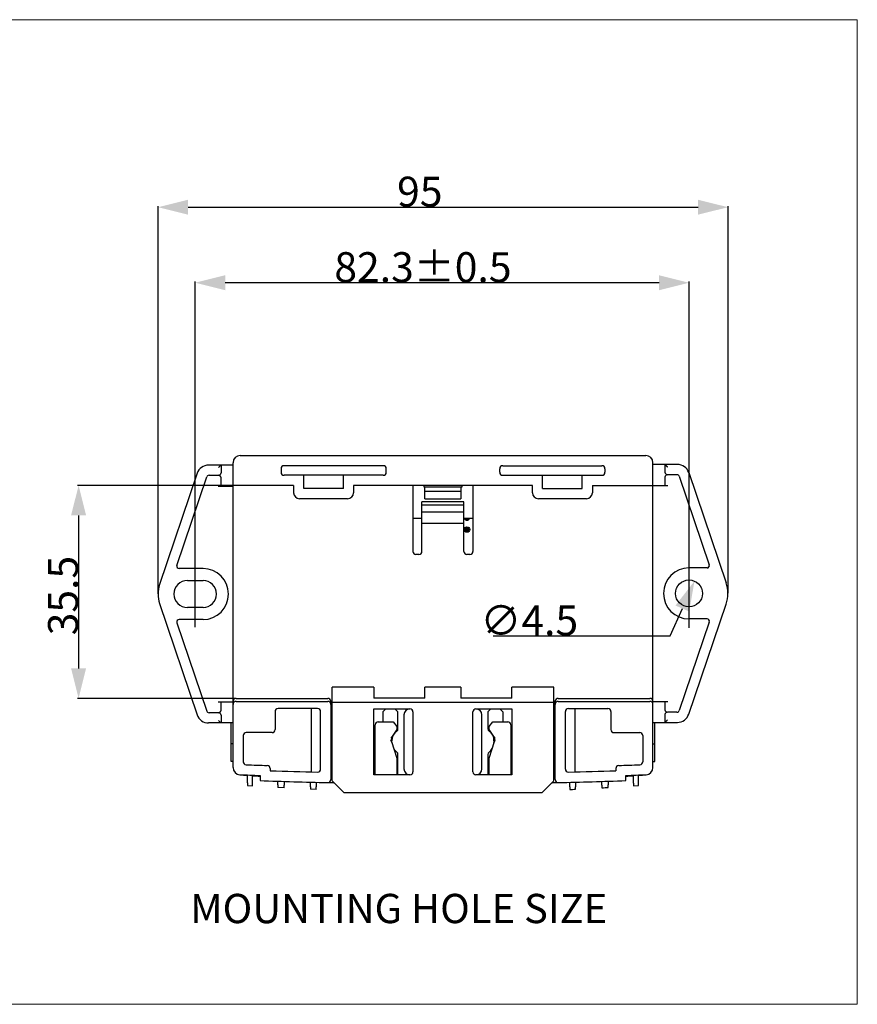
# Model space of a CAD drawing. Units: millimetres. Extents: x 0 to 402, y 0 to 164.
# Drawn here: x 262 to 402, y 0 to 164 of the extents above; entities that cross this region are included whole.
import ezdxf

# ---------------------------------------------------------------- set-up
doc = ezdxf.new("R2010")
doc.units = ezdxf.units.MM
doc.header["$LTSCALE"] = 38.72
doc.header["$PDMODE"] = 3
doc.header["$PDSIZE"] = 0.3125
doc.layers.get('0').update_dxf_attribs({"linetype": 'CONTINUOUS'})
doc.layers.get('Defpoints').update_dxf_attribs({"linetype": 'CONTINUOUS'})
doc.styles.add('ROMANS', font='romans.shx', dxfattribs={"height": 1.5})
doc.styles.get("Standard").update_dxf_attribs({"font": 'txt', "width": 0.8})
doc.dimstyles.new('DIMSTYLE_1', dxfattribs={"dimtxt": 5, "dimasz": 5, "dimexe": 0.18, "dimexo": 0.0625, "dimgap": 0.09, "dimtad": 1, "dimdsep": 46, "dimtxsty": 'Standard', "dimblk": '_FILLED', "dimblk1": '_FILLED', "dimblk2": '_FILLED', "dimcen": 0.09, "dimadec": 0, "dimazin": 0, "dimtol": 1, "dimtp": 0.5, "dimtm": 0.5, "dimtfac": 1, "dimtofl": 0, "dimtmove": 0, "dimatfit": 3, "dimldrblk": '_FILLED', "dimfxl": 0, "dimtolj": 1, "dimarcsym": 0})
doc.dimstyles.new('DIMSTYLE_5', dxfattribs={"dimtxt": 5, "dimasz": 5, "dimexe": 0.18, "dimexo": 0.0625, "dimgap": 0.09, "dimtad": 1, "dimdsep": 46, "dimtxsty": 'Standard', "dimblk": '_FILLED', "dimblk1": '_FILLED', "dimblk2": '_FILLED', "dimcen": 0.09, "dimadec": 0, "dimazin": 0, "dimtp": 0.15, "dimtm": 0.15, "dimtfac": 1, "dimtofl": 0, "dimtmove": 0, "dimatfit": 3, "dimldrblk": '_FILLED', "dimfxl": 0, "dimtolj": 1, "dimarcsym": 0})
doc.dimstyles.new('DIMSTYLE_6', dxfattribs={"dimtxt": 5, "dimasz": 5, "dimexe": 0.18, "dimexo": 0.0625, "dimgap": 0.09, "dimtad": 1, "dimtih": 1, "dimtoh": 1, "dimdsep": 46, "dimtxsty": 'Standard', "dimblk": '_FILLED', "dimblk1": '_FILLED', "dimblk2": '_FILLED', "dimcen": 0.09, "dimadec": 0, "dimazin": 0, "dimtp": 0.05, "dimtm": 0.05, "dimtfac": 1, "dimtofl": 0, "dimtmove": 0, "dimatfit": 3, "dimldrblk": '_FILLED', "dimfxl": 0, "dimtolj": 1, "dimarcsym": 0})

# ---------------------------------------------------------------- blocks, each defined once
blk = doc.blocks.new('_FILLED')
at = {"color": 0, "linetype": 'ByBlock'}
blk.add_solid([(0, 0), (-1, 0.25), (-1, -0.25)], dxfattribs=at)
blk = doc.blocks.new('*D5')
at = {"color": 0, "lineweight": -2}
for p, q in [((291.64, 62.86), (291.64, 120.5)), ((368.94, 120.32), (296.64, 120.32)), ((373.94, 62.78), (373.94, 120.5))]:
    blk.add_line(p, q, dxfattribs=at)
at = {"layer": 'Defpoints', "color": 0, "lineweight": 0}
for p in [(291.64, 120.32), (291.64, 62.8), (373.94, 62.72)]:
    blk.add_point(p, dxfattribs=at)
at = {"color": 0, "lineweight": -2, "xscale": 5, "yscale": 5, "zscale": 5, "rotation": 180}
blk.add_blockref('_FILLED', (291.64, 120.32), dxfattribs=at)
at = {"color": 0, "lineweight": -2, "xscale": 5, "yscale": 5, "zscale": 5}
blk.add_blockref('_FILLED', (373.94, 120.32), dxfattribs=at)
at = {"color": 0, "insert": (329.59, 122.91), "char_height": 5, "attachment_point": 5}
blk.add_mtext('\\A1;82.3±0.5', dxfattribs=at)
blk = doc.blocks.new('*D6')
at = {"color": 0, "lineweight": -2}
for p, q in [((285.44, 68.47), (285.44, 133.09)), ((380.44, 68.57), (380.44, 133.09)), ((290.44, 132.91), (375.44, 132.91))]:
    blk.add_line(p, q, dxfattribs=at)
at = {"layer": 'Defpoints', "color": 0, "lineweight": 0}
for p in [(380.44, 132.91), (285.44, 68.41), (380.44, 68.51)]:
    blk.add_point(p, dxfattribs=at)
at = {"color": 0, "lineweight": -2, "xscale": 5, "yscale": 5, "zscale": 5, "rotation": 180}
blk.add_blockref('_FILLED', (285.44, 132.91), dxfattribs=at)
at = {"color": 0, "lineweight": -2, "xscale": 5, "yscale": 5, "zscale": 5}
blk.add_blockref('_FILLED', (380.44, 132.91), dxfattribs=at)
at = {"color": 0, "insert": (329.07, 135.5), "char_height": 5, "attachment_point": 5}
blk.add_mtext('\\A1;95', dxfattribs=at)
blk = doc.blocks.new('*D7')
at = {"color": 0, "lineweight": -2}
for p, q in [((370.81, 61.42), (372.83, 65.99)), ((341.32, 61.42), (370.81, 61.42))]:
    blk.add_line(p, q, dxfattribs=at)
at = {"layer": 'Defpoints', "color": 0, "lineweight": 0}
for p in [(374.85, 70.57), (373.03, 66.45)]:
    blk.add_point(p, dxfattribs=at)
at = {"color": 0, "lineweight": -2, "xscale": 5, "yscale": 5, "zscale": 5, "rotation": 66.18021754558109}
blk.add_blockref('_FILLED', (374.85, 70.57), dxfattribs=at)
at = {"color": 0, "insert": (347.32, 64.01), "char_height": 5, "attachment_point": 5}
blk.add_mtext('\\A1;∅4.5', dxfattribs=at)
blk = doc.blocks.new('*D8')
at = {"color": 0, "lineweight": -2}
for p, q in [((297.87, 86.51), (272.02, 86.51)), ((272.2, 81.51), (272.2, 56.01)), ((298.37, 51.01), (272.02, 51.01))]:
    blk.add_line(p, q, dxfattribs=at)
at = {"layer": 'Defpoints', "color": 0, "lineweight": 0}
for p in [(297.94, 86.51), (272.2, 51.01), (298.44, 51.01)]:
    blk.add_point(p, dxfattribs=at)
at = {"color": 0, "lineweight": -2, "xscale": 5, "yscale": 5, "zscale": 5}
for p, rotation in [((272.2, 86.51), 90), ((272.2, 51.01), 270)]:
    blk.add_blockref('_FILLED', p, dxfattribs=dict(at, rotation=rotation))
at = {"color": 0, "insert": (269.61, 68.15), "char_height": 5, "attachment_point": 5, "rotation": 90}
blk.add_mtext('\\A1;35.5', dxfattribs=at)

msp = doc.modelspace()

# ---------------------------------------------------------------- linework, layer by layer
at = {"color": 3}
for p, q in [((297.937, 39.484), (297.937, 90.31)), ((299.137, 91.51), (366.737, 91.51)), ((367.937, 39.484), (367.937, 90.31)), ((297.937, 89.91), (293.871, 89.91)), ((295.937, 89.91), (295.937, 88.61)), ((305.937, 89.31), (305.937, 88.71)), ((322.987, 89.81), (306.437, 89.81)), ((323.487, 88.71), (323.487, 89.31)), ((342.387, 88.71), (342.387, 89.31)), ((342.887, 89.81), (359.437, 89.81)), ((359.937, 89.31), (359.937, 88.71)), ((372.004, 90.01), (367.937, 90.01)), ((369.937, 90.01), (369.937, 88.71)), ((291.977, 88.551), (285.695, 69.98)), ((288.575, 73.188), (293.564, 87.938)), ((293.943, 88.21), (295.537, 88.21)), ((295.937, 86.41), (295.937, 87.81)), ((322.987, 88.21), (306.437, 88.21)), ((309.737, 86.01), (309.737, 88.21)), ((316.337, 86.01), (316.337, 88.21)), ((342.887, 88.21), (359.437, 88.21)), ((349.537, 86.01), (349.537, 88.21)), ((356.137, 86.01), (356.137, 88.21)), ((369.937, 87.91), (369.937, 86.51)), ((371.933, 88.31), (370.337, 88.31)), ((372.311, 88.039), (377.326, 73.289)), ((373.898, 88.654), (380.144, 70.281)), ((295.437, 86.41), (297.937, 86.41)), ((308.037, 86.51), (297.937, 86.51)), ((308.037, 86.51), (308.037, 85.31)), ((316.337, 86.01), (309.737, 86.01)), ((318.037, 86.51), (318.037, 85.31)), ((347.837, 86.51), (318.037, 86.51)), ((327.937, 86.51), (327.937, 75.51)), ((329.737, 86.51), (329.737, 86.31)), ((329.737, 86.31), (336.137, 86.31)), ((329.937, 84.31), (329.937, 86.31)), ((335.937, 85.51), (329.937, 85.51)), ((335.937, 86.31), (335.937, 84.31)), ((336.137, 86.31), (336.137, 86.51)), ((337.937, 86.51), (337.937, 75.51)), ((347.837, 85.31), (347.837, 86.51)), ((349.537, 86.01), (356.137, 86.01)), ((357.837, 86.51), (370.437, 86.51)), ((357.837, 86.51), (357.837, 85.31)), ((317.037, 84.31), (309.037, 84.31)), ((336.437, 83.81), (329.437, 83.81)), ((329.437, 75.51), (329.437, 83.81)), ((329.937, 84.31), (335.937, 84.31)), ((336.437, 75.51), (336.437, 83.81)), ((356.837, 84.31), (348.837, 84.31)), ((336.437, 83.217), (329.437, 83.217)), ((329.437, 81.01), (327.937, 81.01)), ((336.437, 82.039), (329.437, 82.039)), ((337.937, 81.01), (336.437, 81.01)), ((336.687, 80.91), (336.687, 81.01)), ((336.783, 81.01), (336.687, 80.91)), ((337.187, 80.91), (336.687, 80.91)), ((337.091, 81.01), (337.187, 80.91)), ((337.187, 81.01), (337.187, 80.91)), ((336.437, 80.182), (329.437, 80.182)), ((336.687, 79.41), (337.187, 79.41)), ((336.812, 79.28), (336.687, 79.41)), ((336.687, 78.91), (336.687, 79.41)), ((336.812, 79.04), (336.687, 78.91)), ((337.187, 78.91), (336.687, 78.91)), ((336.812, 79.28), (337.062, 79.28)), ((336.812, 79.04), (336.812, 79.28)), ((337.062, 79.04), (336.812, 79.04)), ((337.062, 79.28), (337.187, 79.41)), ((337.062, 79.28), (337.062, 79.04)), ((337.062, 79.04), (337.187, 78.91)), ((337.187, 79.41), (337.187, 78.91)), ((328.937, 75.01), (328.437, 75.01)), ((337.437, 75.01), (336.937, 75.01)), ((292.937, 72.66), (288.954, 72.66)), ((376.947, 72.76), (373.937, 72.76)), ((290.337, 70.66), (292.937, 70.66)), ((285.695, 66.84), (291.977, 48.269)), ((292.937, 66.16), (290.337, 66.16)), ((373.898, 48.367), (380.144, 66.74)), ((292.937, 64.16), (288.954, 64.16)), ((376.947, 64.26), (373.937, 64.26)), ((288.575, 63.632), (293.564, 48.882)), ((377.326, 63.732), (372.311, 48.982)), ((321.437, 52.86), (314.437, 52.86)), ((314.437, 37.26), (314.437, 52.86)), ((321.437, 52.86), (321.437, 51.06)), ((335.937, 52.86), (329.937, 52.86)), ((329.937, 51.06), (329.937, 52.86)), ((335.937, 52.86), (335.937, 51.06)), ((351.437, 52.86), (344.437, 52.86)), ((344.437, 51.06), (344.437, 52.86)), ((351.437, 37.26), (351.437, 52.86)), ((298.437, 51.01), (313.737, 51.01)), ((329.937, 51.06), (321.437, 51.06)), ((344.437, 51.06), (335.937, 51.06)), ((352.137, 51.01), (367.437, 51.01)), ((295.437, 50.41), (297.937, 50.41)), ((295.937, 49.01), (295.937, 50.41)), ((298.437, 50.51), (313.737, 50.51)), ((312.037, 49.31), (305.437, 49.31)), ((310.937, 49.31), (310.937, 38.746)), ((314.437, 50.56), (314.233, 50.56)), ((314.237, 50.51), (314.237, 37.477)), ((314.437, 50.36), (351.437, 50.36)), ((321.437, 49.26), (327.437, 49.26)), ((321.437, 38.26), (321.437, 49.26)), ((322.937, 48.76), (323.437, 49.26)), ((324.937, 49.26), (325.437, 48.76)), ((338.437, 49.26), (344.437, 49.26)), ((340.437, 48.76), (340.937, 49.26)), ((342.437, 49.26), (342.937, 48.76)), ((344.437, 49.26), (344.437, 38.26)), ((351.64, 50.56), (351.437, 50.56)), ((351.637, 37.477), (351.637, 50.51)), ((352.137, 50.51), (367.437, 50.51)), ((353.837, 49.31), (360.437, 49.31)), ((354.937, 49.31), (354.937, 38.746)), ((367.937, 50.51), (370.437, 50.51)), ((369.937, 50.51), (369.937, 49.11)), ((295.537, 48.61), (293.943, 48.61)), ((295.937, 48.21), (295.937, 46.91)), ((304.937, 48.81), (304.937, 45.81)), ((312.537, 39.218), (312.537, 48.81)), ((322.937, 48.76), (322.937, 47.11)), ((325.437, 45.96), (325.437, 48.76)), ((326.437, 48.26), (326.437, 39.26)), ((327.937, 48.76), (327.937, 38.76)), ((337.937, 38.76), (337.937, 48.76)), ((339.437, 39.26), (339.437, 48.26)), ((340.437, 48.76), (340.437, 45.96)), ((342.937, 48.76), (342.937, 47.11)), ((353.337, 39.218), (353.337, 48.81)), ((360.937, 48.81), (360.937, 45.81)), ((369.937, 48.31), (369.937, 47.01)), ((371.933, 48.71), (370.337, 48.71)), ((297.937, 46.91), (293.871, 46.91)), ((297.637, 40.51), (297.637, 46.91)), ((321.637, 38.26), (321.637, 46.61)), ((322.137, 47.11), (324.637, 47.11)), ((324.637, 47.11), (325.237, 46.31)), ((325.237, 46.31), (325.237, 45.796)), ((340.637, 46.31), (341.237, 47.11)), ((340.637, 45.796), (340.637, 46.31)), ((341.237, 47.11), (343.737, 47.11)), ((344.237, 46.61), (344.237, 38.26)), ((367.937, 47.01), (372.004, 47.01)), ((368.237, 40.51), (368.237, 47.01)), ((299.637, 44.81), (299.637, 40.446)), ((304.437, 45.31), (300.137, 45.31)), ((325.237, 45.796), (324.337, 44.51)), ((324.337, 44.51), (324.337, 43.81)), ((341.537, 44.51), (340.637, 45.796)), ((341.537, 44.51), (341.537, 43.81)), ((361.437, 45.31), (365.737, 45.31)), ((366.237, 44.81), (366.237, 40.446)), ((297.937, 43.41), (297.637, 43.41)), ((324.337, 43.81), (325.237, 41.04)), ((324.437, 43.66), (324.437, 43.96)), ((340.637, 41.04), (341.537, 43.81)), ((341.437, 43.96), (341.437, 43.66)), ((367.937, 43.41), (368.237, 43.41)), ((325.437, 38.26), (325.437, 41.66)), ((340.437, 41.66), (340.437, 38.26)), ((297.937, 40.51), (297.637, 40.51)), ((325.237, 41.04), (325.237, 38.26)), ((340.637, 38.26), (340.637, 41.04)), ((367.937, 40.51), (368.237, 40.51)), ((299.937, 38.21), (299.937, 38.252)), ((300.337, 36.921), (300.337, 38.236)), ((301.162, 36.863), (301.162, 38.205)), ((302.437, 38.158), (302.437, 37.308)), ((304.137, 39.317), (304.137, 38.949)), ((314.237, 39.26), (314.437, 39.26)), ((314.437, 38.26), (314.237, 38.26)), ((321.437, 39.26), (321.637, 39.26)), ((327.437, 38.26), (321.437, 38.26)), ((344.437, 38.26), (338.437, 38.26)), ((344.237, 39.26), (344.437, 39.26)), ((351.437, 39.26), (351.637, 39.26)), ((351.637, 38.26), (351.437, 38.26)), ((361.737, 39.317), (361.737, 38.949)), ((363.437, 37.308), (363.437, 38.158)), ((364.712, 36.863), (364.712, 38.205)), ((365.537, 36.921), (365.537, 38.236)), ((365.937, 38.252), (365.937, 38.21)), ((300.337, 36.497), (300.337, 36.498)), ((300.337, 36.497), (301.162, 36.438)), ((301.162, 36.438), (301.162, 36.44)), ((305.383, 36.588), (305.383, 37.207)), ((305.383, 36.163), (305.383, 36.165)), ((306.473, 36.099), (305.383, 36.163)), ((306.473, 37.172), (306.473, 36.523)), ((310.861, 36.289), (310.861, 37.047)), ((311.801, 37.023), (311.801, 36.245)), ((314.437, 37.26), (316.437, 35.26)), ((349.437, 35.26), (351.437, 37.26)), ((354.073, 36.245), (354.073, 37.023)), ((355.012, 37.047), (355.012, 36.289)), ((359.4, 36.523), (359.4, 37.172)), ((359.4, 36.099), (360.49, 36.163)), ((360.49, 37.207), (360.49, 36.588)), ((360.49, 36.163), (360.49, 36.165)), ((364.712, 36.438), (365.537, 36.497)), ((364.712, 36.438), (364.712, 36.44)), ((365.537, 36.497), (365.537, 36.498)), ((306.473, 36.099), (306.473, 36.1)), ((310.861, 35.865), (310.861, 35.867)), ((311.801, 35.821), (310.861, 35.865)), ((311.801, 35.821), (311.801, 35.822)), ((349.437, 35.26), (316.437, 35.26)), ((354.073, 35.821), (355.012, 35.865)), ((354.073, 35.821), (354.073, 35.822)), ((355.012, 35.865), (355.012, 35.867)), ((359.4, 36.099), (359.4, 36.1))]:
    msp.add_line(p, q, dxfattribs=at)
at = {"lineweight": 0}
msp.add_lwpolyline([(0, 164.177), (401.99, 164.177), (401.99, 0), (0, 0)], close=True, dxfattribs=at)
at = {"color": 3}
for centre, radius in [((336.937, 79.16), 0.45), ((373.937, 68.51), 2.25)]:
    msp.add_circle(centre, radius, dxfattribs=at)
for centre, radius, start, end in [((299.137, 90.31), 1.2, 90, 180), ((366.737, 90.31), 1.2, 0, 90), ((293.871, 87.91), 2, 90, 161.311), ((306.437, 89.31), 0.5, 90, 180), ((306.437, 88.71), 0.5, 180, 270), ((322.987, 89.31), 0.5, 0, 90), ((322.987, 88.71), 0.5, 270, 0), ((342.887, 89.31), 0.5, 90, 180), ((342.887, 88.71), 0.5, 180, 270), ((359.437, 89.31), 0.5, 0, 90), ((359.437, 88.71), 0.5, 270, 0), ((370.337, 88.71), 0.4, 180, 270), ((372.004, 88.01), 2, 18.77597, 90), ((293.943, 87.81), 0.4, 90, 161.311), ((295.537, 88.61), 0.4, 270, 0), ((295.537, 87.81), 0.4, 0, 90), ((370.337, 87.91), 0.4, 90, 180), ((371.933, 87.91), 0.4, 18.77597, 90), ((309.037, 85.31), 1, 180, 270), ((317.037, 85.31), 1, 270, 0), ((348.837, 85.31), 1, 180, 270), ((356.837, 85.31), 1, 270, 0), ((336.937, 81.16), 0.45, 199.51096, 340.48904), ((328.437, 75.51), 0.5, 180, 270), ((328.937, 75.51), 0.5, 270, 0), ((336.937, 75.51), 0.5, 180, 270), ((337.437, 75.51), 0.5, 270, 0), ((288.954, 73.06), 0.4, 161.311, 270), ((292.937, 68.41), 4.25, 270, 90), ((373.937, 68.51), 4.25, 90, 270), ((376.947, 73.16), 0.4, 270, 18.77597), ((290.337, 68.41), 2.25, 90, 270), ((292.937, 68.41), 2.25, 270, 90), ((290.337, 68.41), 4.9, 161.311, 198.689), ((374.937, 68.51), 5.5, 341.22403, 18.77597), ((288.954, 63.76), 0.4, 90, 198.689), ((376.947, 63.86), 0.4, 341.22403, 90), ((298.437, 50.51), 0.5, 90, 180), ((313.737, 50.51), 0.5, 0, 90), ((352.137, 50.51), 0.5, 90, 180), ((367.437, 50.51), 0.5, 0, 90), ((305.437, 48.81), 0.5, 90, 180), ((312.037, 48.81), 0.5, 0, 90), ((327.437, 48.26), 1, 90, 180), ((327.437, 48.76), 0.5, 0, 90), ((338.437, 48.76), 0.5, 90, 180), ((338.437, 48.26), 1, 0, 90), ((353.837, 48.81), 0.5, 90, 180), ((360.437, 48.81), 0.5, 0, 90), ((293.871, 48.91), 2, 198.689, 270), ((293.943, 49.01), 0.4, 198.689, 270), ((295.537, 49.01), 0.4, 270, 0), ((295.537, 48.21), 0.4, 0, 90), ((370.337, 49.11), 0.4, 180, 270), ((370.337, 48.31), 0.4, 90, 180), ((371.933, 49.11), 0.4, 270, 341.22403), ((372.004, 49.01), 2, 270, 341.22403), ((322.137, 46.61), 0.5, 90, 180), ((343.737, 46.61), 0.5, 0, 90), ((300.137, 44.81), 0.5, 90, 180), ((304.437, 45.81), 0.5, 270, 0), ((326.437, 43.96), 2, 126.8699, 180), ((324.937, 45.96), 0.5, 306.8699, 0), ((340.937, 45.96), 0.5, 180, 233.1301), ((339.437, 43.96), 2, 0, 53.1301), ((361.437, 45.81), 0.5, 180, 270), ((365.737, 44.81), 0.5, 0, 90), ((326.437, 43.66), 2, 180, 185.28266), ((339.437, 43.66), 2, 354.71739, 0), ((326.437, 43.66), 2, 210.71381, 233.1301), ((324.937, 41.66), 0.5, 0, 53.1301), ((340.937, 41.66), 0.5, 126.8699, 180), ((339.437, 43.66), 2, 306.8699, 329.28629), ((299.137, 39.484), 1.2, 180, 267.71554), ((300.137, 40.446), 0.5, 180, 267.78054), ((332.937, 886.76), 847.45, 267.78054, 268.019812), ((303.637, 39.317), 0.5, 0, 88.01981), ((362.237, 39.317), 0.5, 91.98019, 180), ((332.937, 886.76), 847.45, 271.980188, 272.21946), ((365.737, 40.446), 0.5, 272.21946, 0), ((366.737, 39.484), 1.2, 272.28446, 0), ((332.937, 491.389), 454.379, 265.72266, 265.88569), ((332.937, 886.76), 849.15, 267.715537, 267.941592), ((332.937, 491.389), 454.379, 265.98998, 266.15015), ((332.937, 886.76), 848.3, 268.05442, 268.587399), ((312.037, 39.218), 0.5, 268.5874, 0), ((327.437, 39.26), 1, 180, 270), ((327.437, 38.76), 0.5, 270, 360), ((338.437, 38.76), 0.5, 180, 270), ((338.437, 39.26), 1, 270, 0), ((353.837, 39.218), 0.5, 180, 271.4126), ((332.937, 886.76), 848.3, 271.412601, 271.94558), ((332.937, 886.76), 849.15, 272.058408, 272.284463), ((332.937, 491.389), 454.379, 273.84985, 274.01002), ((332.937, 491.389), 454.379, 274.11431, 274.27218), ((332.937, 886.76), 850, 267.943651, 268.704917), ((313.737, 37.477), 0.5, 268.70492, 0), ((332.937, 886.76), 850, 268.710915, 268.773446), ((332.937, 886.76), 850, 271.226554, 271.289085), ((352.137, 37.477), 0.5, 180, 271.29508), ((332.937, 886.76), 850, 271.295083, 272.056349), ((332.937, 491.864), 456.533, 273.32309, 273.4601), ((332.937, 491.864), 456.533, 272.65357, 272.7716)]:
    msp.add_arc(centre, radius, start, end, dxfattribs=at)
for points, start_tangent, end_tangent in [([(295.82, 89.793), (295.793, 89.766), (295.763, 89.736), (295.729, 89.703), (295.693, 89.667), (295.657, 89.631), (295.619, 89.592), (295.579, 89.552), (295.537, 89.51)], (-0.7071068, -0.7071068), (-0.7071068, -0.7071068)), ([(295.937, 89.91), (295.936, 89.909), (295.932, 89.906), (295.927, 89.9), (295.919, 89.893), (295.909, 89.883), (295.897, 89.87), (295.881, 89.855), (295.864, 89.838), (295.844, 89.817), (295.82, 89.793)], (-0.7071128, -0.7071008), (-0.7071068, -0.7071068)), ([(369.937, 90.01), (369.938, 90.009), (369.941, 90.006), (369.947, 90), (369.954, 89.993), (369.964, 89.983), (369.977, 89.97), (369.992, 89.955), (370.009, 89.938), (370.03, 89.917), (370.054, 89.893)], (0.7071008, -0.7071128), (0.7071068, -0.7071068)), ([(370.054, 89.893), (370.081, 89.866), (370.111, 89.836), (370.144, 89.803), (370.18, 89.767), (370.216, 89.731), (370.255, 89.692), (370.295, 89.652), (370.337, 89.61)], (0.7071068, -0.7071068), (0.7071068, -0.7071068)), ([(298.005, 50.255), (297.976, 50.195), (297.937, 49.995)], (-0.4944442, -0.8692094), (0, -1)), ([(298.437, 50.51), (298.248, 50.472), (298.086, 50.362), (298.005, 50.255)], (-1, 0), (-0.4944442, -0.8692094)), ([(314.237, 49.995), (314.197, 50.195), (314.087, 50.362), (313.925, 50.472), (313.737, 50.51)], (0, 1), (-1, 0)), ([(352.137, 50.51), (351.948, 50.472), (351.786, 50.362), (351.676, 50.195), (351.637, 49.995)], (-1, 0), (0, -1)), ([(367.937, 49.995), (367.897, 50.195), (367.787, 50.362), (367.625, 50.472), (367.437, 50.51)], (0, 1), (-1, 0)), ([(295.82, 47.027), (295.793, 47.054), (295.763, 47.084), (295.729, 47.117), (295.693, 47.154), (295.657, 47.19), (295.619, 47.228), (295.579, 47.268), (295.537, 47.31)], (-0.7071068, 0.7071068), (-0.7071068, 0.7071068)), ([(295.937, 46.91), (295.936, 46.911), (295.932, 46.915), (295.927, 46.92), (295.919, 46.928), (295.909, 46.938), (295.897, 46.95), (295.881, 46.966), (295.864, 46.983), (295.844, 47.003), (295.82, 47.027)], (-0.7071008, 0.7071128), (-0.7071068, 0.7071068)), ([(369.937, 47.01), (369.938, 47.011), (369.941, 47.015), (369.947, 47.02), (369.954, 47.028), (369.964, 47.038), (369.977, 47.05), (369.992, 47.066), (370.009, 47.083), (370.03, 47.103), (370.054, 47.127)], (0.7071128, 0.7071008), (0.7071068, 0.7071068)), ([(370.054, 47.127), (370.081, 47.154), (370.111, 47.184), (370.144, 47.217), (370.18, 47.254), (370.216, 47.29), (370.255, 47.328), (370.295, 47.368), (370.337, 47.41)], (0.7071068, 0.7071068), (0.7071068, 0.7071068)), ([(324.337, 44.51), (324.287, 44.44), (324.237, 44.367)], (-0.5735764, -0.819152), (-0.5735764, -0.819152)), ([(341.637, 44.367), (341.586, 44.44), (341.537, 44.51)], (-0.5735764, 0.819152), (-0.5735764, 0.819152)), ([(324.337, 43.81), (324.287, 43.962), (324.237, 44.118)], (-0.309017, 0.9510565), (-0.309017, 0.9510565)), ([(341.537, 43.81), (341.586, 43.962), (341.637, 44.118)], (0.309017, 0.9510565), (0.309017, 0.9510565)), ([(300.337, 36.921), (300.337, 36.78), (300.337, 36.639), (300.337, 36.498)], (0, -1), (0, -1)), ([(301.162, 36.44), (301.162, 36.581), (301.162, 36.722), (301.162, 36.863)], (0, 1), (0, 1)), ([(305.383, 36.588), (305.383, 36.447), (305.383, 36.306), (305.383, 36.165)], (0, -1), (0, -1)), ([(306.473, 36.1), (306.473, 36.241), (306.473, 36.382), (306.473, 36.523)], (0, 1), (0, 1)), ([(310.861, 36.289), (310.861, 36.148), (310.861, 36.007), (310.861, 35.867)], (0, -1), (0, -1)), ([(311.801, 35.822), (311.801, 35.963), (311.801, 36.104), (311.801, 36.245)], (0, 1), (0, 1)), ([(354.073, 36.245), (354.073, 36.104), (354.073, 35.963), (354.073, 35.822)], (0, -1), (0, -1)), ([(355.012, 35.867), (355.012, 36.007), (355.012, 36.148), (355.012, 36.289)], (0, 1), (0, 1)), ([(359.4, 36.523), (359.4, 36.382), (359.4, 36.241), (359.4, 36.1)], (0, -1), (0, -1)), ([(360.49, 36.165), (360.49, 36.306), (360.49, 36.447), (360.49, 36.588)], (0, 1), (0, 1)), ([(364.712, 36.863), (364.712, 36.722), (364.712, 36.581), (364.712, 36.44)], (0, -1), (0, -1)), ([(365.537, 36.498), (365.537, 36.639), (365.537, 36.78), (365.537, 36.921)], (0, 1), (0, 1))]:
    msp.add_spline(points, degree=3, dxfattribs=dict(at, start_tangent=start_tangent, end_tangent=end_tangent))

# ---------------------------------------------------------------- texts
at = {"color": 2, "style": 'ROMANS'}
msp.add_text('MOUNTING HOLE SIZE', height=4.884, dxfattribs=at).set_placement((290.794, 13.533))

# ---------------------------------------------------------------- dimensions: what is measured, and where the dimension line sits
at = {"color": 2}
dim = msp.add_linear_dim(base=(380.437, 132.908), p1=(285.437, 68.41), p2=(380.437, 68.51), dimstyle='DIMSTYLE_5', dxfattribs=at)
dim.commit()
dim.dimension.update_dxf_attribs({"geometry": '*D6', "text_midpoint": (329.067, 132.908), "dimtype": 160})
for base, p1, p2, angle, dimstyle, picture, middle in [((291.637, 120.317), (373.937, 62.721), (291.637, 62.8), 180, 'DIMSTYLE_1', '*D5', (329.588, 120.317)), ((272.203, 51.01), (297.937, 86.51), (298.437, 51.01), 270, 'DIMSTYLE_5', '*D8', (272.203, 68.149))]:
    dim = msp.add_linear_dim(base=base, p1=p1, p2=p2, angle=angle, dimstyle=dimstyle, dxfattribs=at)
    dim.commit()
    dim.dimension.update_dxf_attribs({"geometry": picture, "text_midpoint": middle, "dimtype": 160})
dim = msp.add_diameter_dim_2p(p1=(373.028, 66.452), p2=(374.845, 70.569), dimstyle='DIMSTYLE_6', dxfattribs=at)
dim.commit()
dim.dimension.update_dxf_attribs({"geometry": '*D7', "text_midpoint": (347.318, 61.42), "dimtype": 163})

doc.saveas('drawing.dxf')
